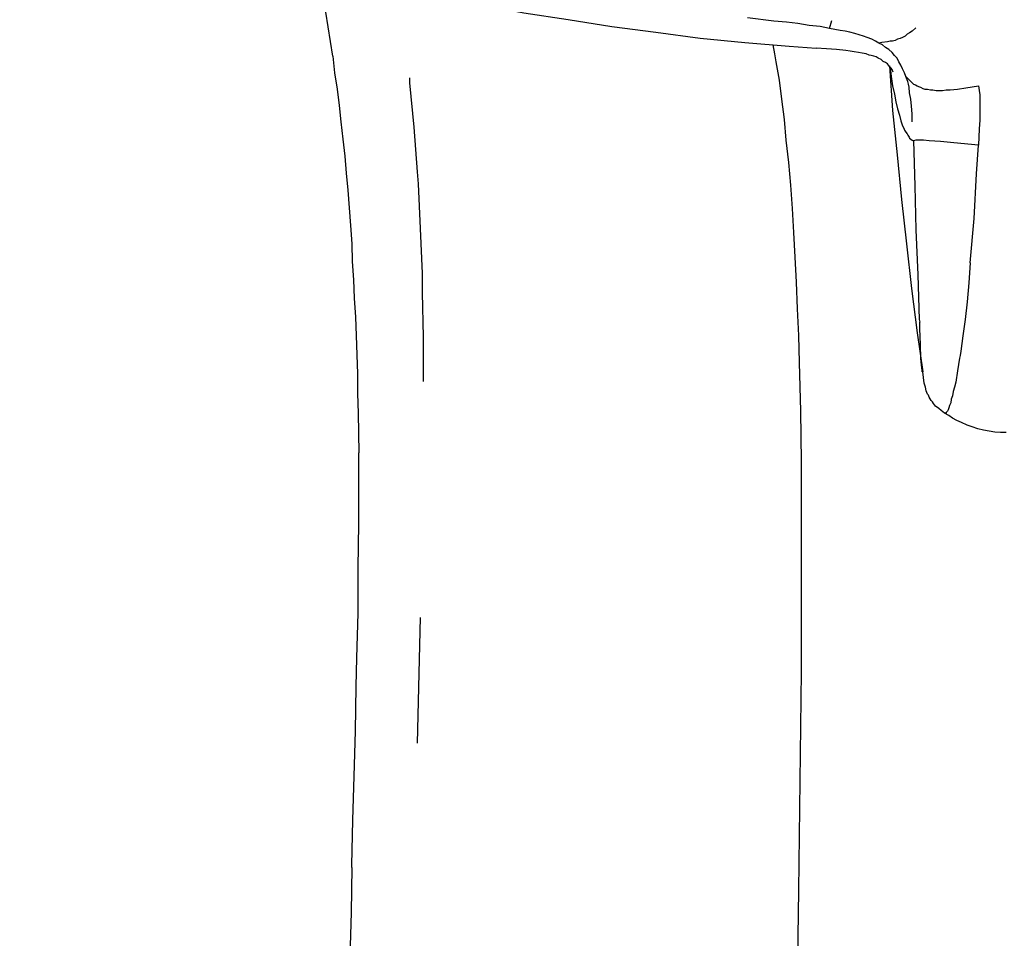
# Model space of a CAD drawing. Extents: x 468 to 808, y -12 to 449.
# Drawn here: x 496 to 518, y 139 to 159 of the extents above; entities that cross this region are included whole.
import ezdxf

# ---------------------------------------------------------------- set-up
doc = ezdxf.new("R2010")
doc.units = 0
doc.header["$MEASUREMENT"] = 0
doc.layers.add('EBENE_1', color=160, linetype='CONTINUOUS')

# ---------------------------------------------------------------- blocks, each defined once
blk = doc.blocks.new('AI9-BLK1')
at = {"layer": 'EBENE_1', "color": 7}
for p, q in [((-62.815, -30.376), (-62.787, -30.285)), ((-61.771, -34.214), (-61.778, -34.214)), ((-67.422, -38.363), (-67.387, -36.959)), ((-68.156, -39.753), (-68.156, -39.725))]:
    blk.add_line(p, q, dxfattribs=at)
for points in [[(-71.867, -28.612), (-71.416, -28.781), (-70.964, -28.951), (-70.505, -29.106), (-70.04, -29.261), (-69.574, -29.403), (-69.108, -29.536), (-68.636, -29.671), (-68.156, -29.791), (-67.676, -29.904), (-67.196, -30.009), (-66.717, -30.108), (-66.23, -30.2), (-65.736, -30.277), (-65.249, -30.354), (-64.755, -30.418), (-64.261, -30.482), (-63.76, -30.531), (-63.266, -30.573), (-62.963, -30.595)], [(-68.368, -30.686), (-68.445, -30.192), (-68.537, -29.699), (-68.537, -29.691)], [(-62.815, -30.376), (-62.921, -30.354), (-63.041, -30.341), (-63.168, -30.32), (-63.295, -30.305), (-63.436, -30.292), (-63.732, -30.256)], [(-62.265, -30.538), (-62.3, -30.518), (-62.342, -30.495), (-62.392, -30.475), (-62.434, -30.461), (-62.483, -30.447), (-62.533, -30.433), (-62.589, -30.418), (-62.639, -30.404), (-62.695, -30.397), (-62.815, -30.376)], [(-61.848, -30.369), (-61.891, -30.404), (-61.919, -30.425), (-61.947, -30.44), (-61.968, -30.461), (-61.997, -30.475), (-62.025, -30.489), (-62.053, -30.495), (-62.081, -30.51), (-62.109, -30.518), (-62.138, -30.518), (-62.166, -30.524), (-62.229, -30.531), (-62.265, -30.538)], [(-63.45, -30.56), (-63.429, -30.658), (-63.415, -30.75), (-63.379, -30.954), (-63.351, -31.166), (-63.323, -31.392), (-63.302, -31.625), (-63.273, -31.872), (-63.252, -32.126), (-63.231, -32.387), (-63.217, -32.655), (-63.203, -32.93), (-63.189, -33.212), (-63.175, -33.509), (-63.161, -33.805), (-63.154, -34.108)], [(-62.102, -30.863), (-62.116, -30.834), (-62.131, -30.814), (-62.145, -30.799), (-62.166, -30.771), (-62.187, -30.757), (-62.215, -30.743), (-62.236, -30.721), (-62.272, -30.708), (-62.293, -30.693), (-62.321, -30.686), (-62.349, -30.679), (-62.371, -30.673), (-62.406, -30.658), (-62.448, -30.651), (-62.49, -30.644), (-62.54, -30.637), (-62.582, -30.63), (-62.631, -30.623), (-62.737, -30.609), (-62.85, -30.602), (-62.963, -30.595)], [(-61.891, -31.42), (-61.891, -31.328), (-61.898, -31.244), (-61.905, -31.166), (-61.919, -31.096), (-61.926, -31.032), (-61.933, -30.997), (-61.94, -30.969), (-61.961, -30.912), (-61.975, -30.87), (-61.997, -30.828), (-62.018, -30.785), (-62.039, -30.75), (-62.06, -30.708), (-62.088, -30.679), (-62.116, -30.644), (-62.152, -30.609), (-62.187, -30.587), (-62.222, -30.56), (-62.265, -30.538)], [(-68.368, -30.686), (-68.347, -30.87), (-68.318, -31.054), (-68.297, -31.237), (-68.276, -31.42), (-68.255, -31.611), (-68.234, -31.801), (-68.219, -31.991), (-68.198, -32.182), (-68.184, -32.38), (-68.17, -32.578), (-68.156, -32.782), (-68.149, -32.979), (-68.135, -33.184), (-68.128, -33.389), (-68.114, -33.6), (-68.107, -33.805), (-68.1, -34.024), (-68.092, -34.235), (-68.092, -34.454), (-68.085, -34.673), (-68.078, -35.117)], [(-62.145, -30.792), (-62.109, -31.293), (-62.06, -31.787), (-62.011, -32.288), (-61.954, -32.782), (-61.898, -33.283), (-61.834, -33.777), (-61.771, -34.214)], [(-62.138, -30.806), (-62.124, -30.912), (-62.109, -31.018), (-62.088, -31.11), (-62.074, -31.195), (-62.053, -31.272), (-62.032, -31.343), (-62.018, -31.406), (-61.997, -31.462), (-61.982, -31.491), (-61.975, -31.512), (-61.961, -31.533), (-61.947, -31.554), (-61.94, -31.568), (-61.926, -31.59), (-61.919, -31.603), (-61.905, -31.611), (-61.891, -31.625), (-61.876, -31.632)], [(-67.422, -31.978), (-67.458, -31.477), (-67.507, -30.983), (-67.507, -30.926)], [(-61.961, -30.912), (-61.933, -30.941), (-61.905, -30.969), (-61.891, -30.983), (-61.876, -30.997), (-61.855, -31.004), (-61.834, -31.018), (-61.82, -31.025), (-61.799, -31.032), (-61.771, -31.047), (-61.75, -31.054), (-61.721, -31.054), (-61.686, -31.06), (-61.658, -31.06), (-61.623, -31.067), (-61.587, -31.067), (-61.552, -31.067), (-61.51, -31.06), (-61.467, -31.06), (-61.383, -31.054), (-61.291, -31.039), (-61.15, -31.018)], [(-61.15, -31.018), (-61.143, -31.067), (-61.136, -31.116), (-61.136, -31.166), (-61.136, -31.209), (-61.136, -31.307), (-61.136, -31.399), (-61.143, -31.498), (-61.15, -31.681)], [(-61.15, -31.681), (-61.425, -31.653), (-61.573, -31.639), (-61.7, -31.632), (-61.764, -31.625), (-61.813, -31.625), (-61.848, -31.625), (-61.876, -31.632)], [(-61.876, -31.632), (-61.862, -32.133), (-61.848, -32.627), (-61.827, -33.128), (-61.813, -33.628), (-61.806, -33.657)], [(-61.242, -32.993), (-61.199, -32.5), (-61.171, -31.999), (-61.15, -31.681)], [(-67.366, -33.114), (-67.387, -32.612), (-67.408, -32.112), (-67.422, -31.978)], [(-61.242, -32.993), (-61.256, -33.219), (-61.277, -33.431), (-61.298, -33.628), (-61.326, -33.812), (-61.347, -33.981), (-61.354, -34.031), (-61.361, -34.058), (-61.383, -34.2), (-61.404, -34.327), (-61.418, -34.384), (-61.432, -34.433), (-61.439, -34.482), (-61.453, -34.518), (-61.46, -34.56), (-61.474, -34.588), (-61.482, -34.616), (-61.488, -34.637), (-61.495, -34.652), (-61.51, -34.666), (-61.51, -34.673), (-61.517, -34.673), (-61.524, -34.673), (-61.531, -34.673)], [(-67.352, -34.32), (-67.352, -33.826), (-67.366, -33.325), (-67.366, -33.114)], [(-61.778, -34.214), (-61.778, -34.193), (-61.785, -34.137), (-61.792, -34.058), (-61.799, -33.91), (-61.806, -33.728), (-61.806, -33.657)], [(-63.154, -34.108), (-63.139, -34.652), (-63.132, -35.216), (-63.132, -35.787), (-63.132, -36.373), (-63.132, -36.966), (-63.132, -37.565), (-63.147, -38.786), (-63.161, -40.007), (-63.189, -41.813), (-63.203, -42.985)], [(-61.531, -34.673), (-61.566, -34.645), (-61.594, -34.623), (-61.63, -34.595), (-61.651, -34.567), (-61.665, -34.546), (-61.679, -34.532), (-61.7, -34.497), (-61.707, -34.475), (-61.721, -34.461), (-61.735, -34.426), (-61.742, -34.384), (-61.757, -34.341), (-61.764, -34.277), (-61.771, -34.214)], [(-60.839, -34.891), (-60.903, -34.891), (-60.966, -34.885), (-61.03, -34.877), (-61.093, -34.863), (-61.157, -34.849), (-61.22, -34.828), (-61.277, -34.807), (-61.34, -34.778), (-61.39, -34.758), (-61.439, -34.729), (-61.482, -34.701), (-61.531, -34.673)], [(-68.1, -37.41), (-68.085, -36.91), (-68.085, -36.408), (-68.078, -35.908), (-68.078, -35.406), (-68.078, -35.117)], [(-68.156, -39.725), (-68.142, -39.224), (-68.128, -38.73), (-68.114, -38.229), (-68.107, -37.728), (-68.1, -37.41)], [(-68.156, -39.753), (-68.163, -40.254), (-68.177, -40.755)]]:
    blk.add_lwpolyline(points, dxfattribs=at)

msp = doc.modelspace()

# ---------------------------------------------------------------- block references
at = {"layer": 'EBENE_1', "color": 7, "xscale": 1.970695754135998, "yscale": 1.970695754135998, "zscale": 1.970695754135998}
msp.add_blockref('AI9-BLK1', (637.898, 218.774), dxfattribs=at)

doc.saveas('drawing.dxf')
